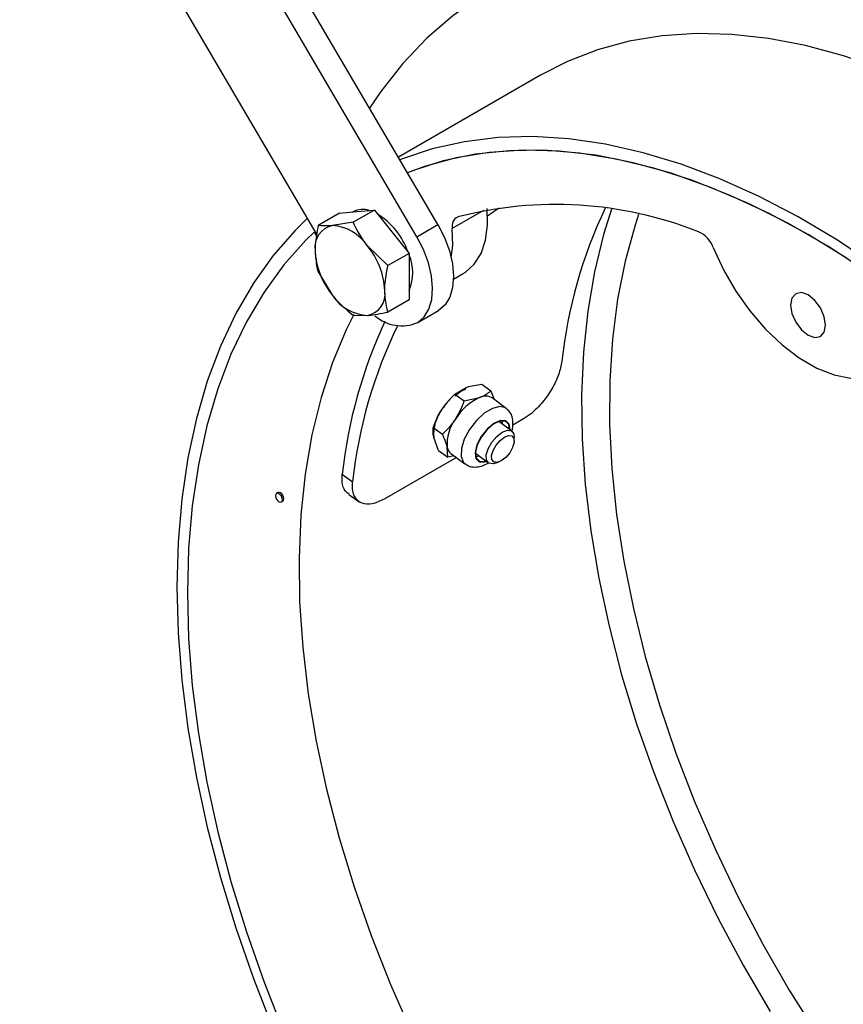
# Model space of a CAD drawing. Units: millimetres. Extents: x 8 to 201, y 4 to 288.
# Drawn here: x 34 to 51, y 79 to 99 of the extents above; entities that cross this region are included whole.
import ezdxf

# ---------------------------------------------------------------- set-up
doc = ezdxf.new("R2010")
doc.units = ezdxf.units.MM

msp = doc.modelspace()

# ---------------------------------------------------------------- linework, layer by layer
at = {"color": 7, "linetype": 'Continuous', "lineweight": 25}
for p, q in [((42.4579, 95.1762), (35.8869, 106.3926)), ((42.0336, 94.9313), (35.4626, 106.1477)), ((33.9792, 105.253), (40.0032, 94.9703)), ((44.5398, 98.2064), (41.6575, 96.5425)), ((40.4635, 95.409), (40.0317, 95.1598)), ((40.4635, 95.409), (40.8171, 95.4407)), ((40.7414, 95.4363), (40.7365, 95.4335)), ((41.1706, 95.4723), (40.7388, 95.223)), ((40.8171, 95.4407), (41.1706, 95.4723)), ((41.1706, 95.4723), (41.5242, 95.0325)), ((40.7388, 95.223), (40.3221, 95.1549)), ((42.0336, 94.9313), (42.4579, 95.1762)), ((39.9492, 95.0229), (39.9959, 94.9505)), ((41.5242, 95.0325), (41.8778, 94.5926)), ((41.4459, 94.3434), (41.0292, 94.7467)), ((41.8778, 94.5926), (41.4459, 94.3434)), ((41.8778, 94.5926), (41.8778, 94.1212)), ((40.0317, 94.2169), (40.3221, 93.7406)), ((41.8778, 94.1212), (41.8778, 93.6498)), ((42.7761, 94.0706), (42.9726, 94.1841)), ((41.8778, 93.6498), (41.4459, 93.4005)), ((40.7388, 93.3373), (41.0292, 93.3324)), ((42.0501, 93.1898), (42.4744, 93.4347)), ((43.3487, 91.9405), (43.5342, 91.8029)), ((42.8039, 91.7355), (43.0325, 91.8704)), ((42.8039, 91.7355), (42.9894, 91.5979)), ((43.5342, 91.8029), (43.5976, 91.6291)), ((42.6998, 91.6325), (42.696, 91.6285)), ((42.9894, 91.5979), (43.3055, 91.668)), ((43.8421, 91.4478), (43.5574, 91.6589)), ((43.9612, 90.986), (43.6972, 91.1817)), ((43.7719, 91.1263), (43.7649, 91.1948)), ((44.196, 91.2368), (43.9758, 91.1097)), ((42.3664, 91.0617), (42.5519, 90.9241)), ((42.4737, 90.5929), (42.3763, 90.8597)), ((44.0074, 90.7851), (44.0085, 90.8646)), ((42.4737, 90.5929), (42.6591, 90.4553)), ((42.6591, 90.4553), (42.6493, 90.6572)), ((42.7234, 90.5344), (43.0081, 90.3233)), ((43.2207, 90.5391), (43.4846, 90.3434)), ((42.8354, 90.4514), (41.3676, 89.604)), ((42.7921, 90.4835), (42.6591, 90.4553)), ((43.6145, 90.3333), (43.6902, 90.3575)), ((40.5208, 90.1109), (40.7311, 89.9574)), ((39.2144, 89.7378), (39.1861, 89.7215)), ((39.2861, 89.5483), (39.3144, 89.5646)), ((40.6543, 89.6967), (40.8641, 89.5536))]:
    msp.add_line(p, q, dxfattribs=at)
at = {"color": 8, "linetype": 'Continuous', "lineweight": 25}
msp.add_line((43.3823, 95.4616), (42.7522, 95.0979), dxfattribs=at)
at = {"color": 7, "linetype": 'Continuous', "lineweight": 25, "flags": 128}
for points in [[(54.756, 98.2143), (53.9148, 98.751), (53.0725, 99.2307), (52.2319, 99.6518), (51.3962, 100.0127), (50.5682, 100.3123), (49.7507, 100.5493), (48.9468, 100.7231), (48.1591, 100.833), (47.3905, 100.8786), (46.6437, 100.8597), (45.9213, 100.7765), (45.2259, 100.6292), (44.5598, 100.4183), (43.9254, 100.1446), (43.325, 99.809), (42.7606, 99.4127), (42.2342, 98.9571), (41.7478, 98.4439), (41.3029, 97.8747), (41.0752, 97.5364)], [(54.6399, 96.6537), (53.8448, 97.1596), (53.0488, 97.609), (52.2549, 97.9999), (51.4661, 98.3311), (50.6855, 98.6011), (49.9162, 98.8089), (49.1611, 98.9538), (48.4231, 99.0351), (47.7051, 99.0526), (47.0099, 99.0061), (46.3401, 98.8959), (45.6984, 98.7224), (45.0872, 98.4863), (44.5398, 98.2064)], [(51.3562, 94.3283), (50.5626, 94.8578), (49.7666, 95.3316), (48.9714, 95.7478), (48.18, 96.1048), (47.3956, 96.4011), (46.6211, 96.6357), (45.8595, 96.8077), (45.1138, 96.9163), (44.3869, 96.9612), (43.6816, 96.9421), (43.0005, 96.8592), (42.3465, 96.7128), (41.7219, 96.5034), (41.6882, 96.49)], [(58.0721, 86.8779), (57.7466, 87.3717), (57.1034, 88.2899), (56.4314, 89.1765), (55.7335, 90.0279), (55.0123, 90.8407), (54.2708, 91.6116), (53.5119, 92.3375), (52.7388, 93.0155), (51.9544, 93.6428), (51.1621, 94.217), (50.365, 94.7357), (49.5662, 95.1968), (48.7691, 95.5985), (47.9768, 95.9391), (47.1925, 96.2173), (46.4193, 96.432), (45.6605, 96.5822), (44.919, 96.6674), (44.1978, 96.6873), (43.4998, 96.6418), (42.8279, 96.531), (42.1847, 96.3554), (41.8405, 96.23)], [(50.7559, 94.4886), (49.9656, 94.9736), (49.1753, 95.4011), (48.3881, 95.7696), (47.6071, 96.0776), (46.8355, 96.3239), (46.0762, 96.5075), (45.3322, 96.6277), (44.6065, 96.684), (43.902, 96.6762), (43.2214, 96.6043), (42.5675, 96.4686), (41.9427, 96.2696), (41.8405, 96.23)], [(42.9726, 94.1841), (43.019, 94.213), (43.1972, 94.3751), (43.3337, 94.5926), (43.4244, 94.8589), (43.4667, 95.1664), (43.4593, 95.5061)], [(43.4687, 95.3531), (43.5827, 95.4354), (43.7053, 95.519)], [(45.9812, 95.4891), (45.8188, 94.9734), (45.6338, 94.2179), (45.4974, 93.4222), (45.4104, 92.5897), (45.3731, 91.7239), (45.3855, 90.8284), (45.4477, 89.907), (45.5595, 88.9635), (45.7203, 88.0018), (45.9294, 87.0261), (46.186, 86.0405), (46.489, 85.0489), (46.8372, 84.0557), (47.2291, 83.0649), (47.6629, 82.0808), (48.137, 81.1074), (48.6494, 80.1489), (49.1978, 79.2092)], [(46.5288, 95.3837), (46.457, 95.1668), (46.2556, 94.4353), (46.1028, 93.6622), (45.9993, 92.851), (45.9455, 92.0051), (45.9417, 91.1282), (45.9878, 90.2241), (46.0836, 89.2967), (46.2289, 88.3498), (46.4228, 87.3878), (46.6646, 86.4146), (46.9533, 85.4345), (47.2875, 84.4516), (47.666, 83.4704), (48.0869, 82.4948), (48.5486, 81.5293), (49.049, 80.5779), (49.5859, 79.6447), (50.1571, 78.7338)], [(39.8114, 95.2976), (39.5647, 95.056), (39.1211, 94.5487), (38.7195, 93.9868), (38.3614, 93.3725), (38.0482, 92.7082), (37.7812, 91.9964), (37.5612, 91.2399), (37.3892, 90.4416), (37.2659, 89.6046), (37.1917, 88.7322), (37.167, 87.8276)], [(42.4579, 95.1762), (42.5915, 94.9151), (42.6916, 94.6469), (42.7541, 94.3818), (42.7768, 94.1301), (42.7587, 93.9013), (42.7005, 93.7044), (42.6045, 93.5468), (42.4744, 93.4347)], [(39.9492, 95.0229), (39.7829, 94.8606), (39.3385, 94.362), (38.936, 93.8084), (38.577, 93.2021), (38.263, 92.5454), (37.9951, 91.8409), (37.7745, 91.0915), (37.6021, 90.2999), (37.4784, 89.4695), (37.404, 88.6035), (37.3791, 87.7052)], [(42.0501, 93.1898), (42.1802, 93.3019), (42.2762, 93.4595), (42.3344, 93.6564), (42.3525, 93.8851), (42.3298, 94.1369), (42.2673, 94.402), (42.1673, 94.6702), (42.0336, 94.9313)], [(42.7292, 94.5068), (42.7596, 94.7582), (42.7522, 95.0979)], [(48.0406, 94.7115), (48.2495, 94.2612), (48.5004, 93.8283), (48.7871, 93.4233), (49.1026, 93.0563), (49.4392, 92.7362), (49.7887, 92.4708), (50.1425, 92.2665), (50.492, 92.1284), (50.8286, 92.0599), (51.1441, 92.0627), (51.4308, 92.1366), (51.6817, 92.2798), (51.8906, 92.4889)], [(49.9656, 92.9322), (50.1009, 92.8852), (50.2156, 92.9075), (50.2923, 92.9957), (50.3192, 93.1364), (50.2923, 93.3082), (50.2156, 93.4848), (50.1009, 93.6396), (49.9656, 93.7488), (49.8303, 93.7958), (49.7156, 93.7735), (49.639, 93.6853), (49.6121, 93.5446), (49.639, 93.3728), (49.7156, 93.1961), (49.8303, 93.0414), (49.9656, 92.9322)], [(40.7571, 93.3541), (40.6021, 93.0438), (40.3222, 92.3779), (40.0892, 91.6657), (39.9041, 90.9102), (39.7678, 90.1145), (39.6808, 89.2821), (39.6434, 88.4162), (39.6559, 87.5208), (39.7181, 86.5993), (39.8298, 85.6558), (39.9906, 84.6942), (40.1997, 83.7185), (40.4564, 82.7328), (40.7594, 81.7413), (41.1076, 80.748), (41.4994, 79.7573), (41.9333, 78.7731)], [(43.9142, 91.0208), (43.8969, 91.119), (43.8304, 91.1849), (43.7238, 91.1891), (43.5934, 91.131), (43.4591, 91.0195), (43.3412, 90.8715)], [(43.6145, 90.3333), (43.5775, 90.3247), (43.4945, 90.337), (43.4462, 90.3992), (43.4401, 90.5018), (43.477, 90.6292), (43.5513, 90.762), (43.6518, 90.88), (43.7631, 90.9652), (43.8682, 91.0047), (43.9513, 90.9924), (43.9995, 90.9302), (44.0085, 90.8646)], [(43.3412, 90.8715), (43.2578, 90.7096), (43.2216, 90.5584), (43.238, 90.4409), (43.3046, 90.375), (43.4111, 90.3708), (43.4377, 90.3782)], [(43.6605, 90.3505), (43.5936, 90.3604), (43.5548, 90.4104), (43.5498, 90.4931), (43.5795, 90.5956), (43.6394, 90.7025), (43.7203, 90.7975), (43.8098, 90.8661), (43.8945, 90.8979), (43.9613, 90.888), (44.0002, 90.8379), (44.0051, 90.7553), (43.9754, 90.6528), (43.9156, 90.5458), (43.8347, 90.4508), (43.7451, 90.3822), (43.6605, 90.3505)], [(43.2277, 90.4706), (43.2688, 90.4764), (43.2953, 90.4838)], [(39.2361, 89.7165), (39.2091, 89.7259), (39.1861, 89.7215), (39.1708, 89.7038), (39.1654, 89.6757), (39.1708, 89.6413), (39.1861, 89.606), (39.2091, 89.5751), (39.2361, 89.5532), (39.2632, 89.5438), (39.2861, 89.5483), (39.3015, 89.5659), (39.3068, 89.5941), (39.3015, 89.6284), (39.2861, 89.6637), (39.2632, 89.6947), (39.2361, 89.7165)], [(39.2644, 89.7329), (39.2374, 89.7423), (39.2144, 89.7378)], [(39.3144, 89.5646), (39.3144, 89.5646), (39.3297, 89.5822), (39.3351, 89.6104), (39.3297, 89.6447), (39.3144, 89.6801), (39.2915, 89.711), (39.2644, 89.7329)], [(37.167, 87.8276), (37.1917, 86.8945), (37.2659, 85.9364), (37.3892, 84.957), (37.5612, 83.9602), (37.7812, 82.9497), (38.0482, 81.9296), (38.3614, 80.9036), (38.7195, 79.8759), (39.1211, 78.8503)], [(37.3791, 87.7052), (37.404, 86.7782), (37.4784, 85.8262), (37.6021, 84.853), (37.7745, 83.8623), (37.9951, 82.8582), (38.263, 81.8444), (38.577, 80.8252), (38.936, 79.8044), (39.3385, 78.7861)]]:
    msp.add_lwpolyline(points, dxfattribs=at)
at = {"color": 8, "linetype": 'Continuous', "lineweight": 25, "flags": 128}
for points in [[(43.841, 91.4486), (43.8296, 91.4562), (43.7124, 91.4836), (43.564, 91.4462), (43.4006, 91.348), (43.2398, 91.1998), (43.0991, 91.0174)], [(43.9217, 91.0152), (43.9044, 91.1266), (43.8363, 91.194), (43.7273, 91.1983), (43.594, 91.1389), (43.4566, 91.0249), (43.3361, 90.8735)], [(43.0991, 91.0174), (42.9937, 90.8208), (42.9351, 90.6312), (42.9296, 90.4691), (42.9778, 90.3522), (43.0089, 90.3227)], [(43.3361, 90.8735), (43.2509, 90.708), (43.2138, 90.5534), (43.2306, 90.4332), (43.2986, 90.3659), (43.4076, 90.3616), (43.4451, 90.3727)]]:
    msp.add_lwpolyline(points, dxfattribs=at)
at = {"color": 7, "linetype": 'Continuous', "lineweight": 25}
for centre, radius, start, end in [((44.8456, 87.7193), 7.8656, 68.35772, 104.60599), ((54.57, 91.3649), 9.6526, 154.57682, 173.80487), ((40.9331, 95.0837), 0.4013, 70.83953, 118.53886), ((40.4276, 94.105), 1.5181, 19.84017, 57.74897), ((42.9477, 95.1479), 0.2018, 115.08305, 194.35157), ((40.4026, 94.7226), 0.4398, 100.54678, 189.25188), ((40.2675, 94.2438), 0.9128, 33.43491, 86.57046), ((47.511, 94.518), 0.5639, 20.06716, 65.3099), ((39.8495, 93.7648), 1.5349, 2.63929, 39.77207), ((41.5018, 94.7226), 1.5349, 182.63929, 219.77207), ((41.0505, 94.2029), 0.9005, 336.71979, 23.28021), ((41.0838, 94.2435), 0.9128, 213.43491, 266.57046), ((40.9487, 93.7648), 0.4398, 280.54678, 9.25188), ((41.7259, 93.9422), 0.8193, 228.55942, 293.30782), ((50.2297, 89.0707), 9.7645, 154.92019, 173.8847), ((50.1717, 88.9573), 9.4934, 153.95527, 173.95337), ((43.7265, 90.6619), 1.4129, 137.03086, 147.01615), ((43.7744, 90.6496), 1.1211, 114.72413, 148.90947), ((43.4233, 91.435), 0.261, 59.06759, 116.80838), ((43.2004, 90.9311), 0.8272, 142.81263, 184.94739), ((43.4734, 90.7286), 0.8272, 142.81263, 184.94739), ((42.8459, 90.6921), 0.1997, 190.06387, 232.17991)]:
    msp.add_arc(centre, radius, start, end, dxfattribs=at)
for points, knots in [([(40.0317, 95.1598), (40.0059, 95.0254), (39.9723, 94.8505), (39.9693, 94.6893), (39.9686, 94.6519)], [0, 0, 0, 0, 0.7681507, 1, 1, 1, 1]), ([(40.3221, 95.1549), (40.3138, 95.1542), (40.1953, 95.144), (40.1105, 95.1522), (40.0317, 95.1598)], [0, 0, 0, 0, 0.0702006, 1, 1, 1, 1]), ([(41.0292, 94.7467), (41.0209, 94.7572), (40.9024, 94.9062), (40.8176, 95.0704), (40.7388, 95.223)], [0, 0, 0, 0, 0.0702006, 1, 1, 1, 1]), ([(39.9686, 94.6519), (39.9765, 94.5305), (39.9866, 94.3768), (40.0239, 94.2448), (40.0317, 94.2169)], [0, 0, 0, 0, 0.7889992, 1, 1, 1, 1]), ([(41.3828, 93.8355), (41.3835, 93.8729), (41.3865, 94.0341), (41.4201, 94.209), (41.4459, 94.3434)], [0, 0, 0, 0, 0.23184927, 1, 1, 1, 1]), ([(40.3221, 93.7406), (40.3306, 93.7302), (40.4508, 93.5822), (40.6001, 93.4553), (40.7388, 93.3373)], [0, 0, 0, 0, 0.0702006, 1, 1, 1, 1]), ([(41.4459, 93.4005), (41.4381, 93.4283), (41.4008, 93.5603), (41.3907, 93.7141), (41.3828, 93.8355)], [0, 0, 0, 0, 0.21100076, 1, 1, 1, 1]), ([(41.0292, 93.3324), (41.0377, 93.3332), (41.158, 93.3444), (41.3072, 93.3735), (41.4459, 93.4005)], [0, 0, 0, 0, 0.0702006, 1, 1, 1, 1]), ([(44.9738, 92.4066), (44.9558, 92.3166), (44.9201, 92.138), (44.7768, 91.8394), (44.5852, 91.5638), (44.3812, 91.3566), (44.249, 91.2711), (44.196, 91.2368)], [0, 0, 0, 0, 0.2159372, 0.4288148, 0.6413448, 0.8562925, 1, 1, 1, 1]), ([(43.0325, 91.8704), (43.039, 91.8728), (43.1316, 91.907), (43.2441, 91.9243), (43.3487, 91.9405)], [0, 0, 0, 0, 0.0701742, 1, 1, 1, 1]), ([(42.8039, 91.7355), (42.7789, 91.7121), (42.682, 91.6213), (42.6013, 91.5121), (42.5414, 91.431)], [0, 0, 0, 0, 0.2575513, 1, 1, 1, 1]), ([(42.8081, 91.6952), (42.8254, 91.7126), (42.8775, 91.7653), (42.9567, 91.8174), (43.008, 91.832), (43.0269, 91.8374)], [0, 0, 0, 0, 0.238231, 0.7206768, 1, 1, 1, 1]), ([(43.3055, 91.668), (43.312, 91.6704), (43.4033, 91.7055), (43.4711, 91.756), (43.5342, 91.8029)], [0, 0, 0, 0, 0.0701742, 1, 1, 1, 1]), ([(42.9894, 91.5979), (42.9776, 91.5647), (42.932, 91.4359), (42.8645, 91.3169), (42.8144, 91.2286)], [0, 0, 0, 0, 0.2575513, 1, 1, 1, 1]), ([(42.5414, 91.431), (42.5221, 91.3999), (42.4505, 91.2841), (42.4019, 91.1556), (42.3664, 91.0617)], [0, 0, 0, 0, 0.2686336, 1, 1, 1, 1]), ([(43.9613, 90.9774), (43.9732, 91.0422), (43.9944, 91.1575), (43.958, 91.3066), (43.9026, 91.4081), (43.8491, 91.4364), (43.836, 91.4433)], [0, 0, 0, 0, 0.3639676, 0.6481274, 0.9143399, 1, 1, 1, 1]), ([(42.8144, 91.2286), (42.7939, 91.1984), (42.7174, 91.0862), (42.6218, 90.9926), (42.5519, 90.9241)], [0, 0, 0, 0, 0.2686336, 1, 1, 1, 1]), ([(42.3763, 90.8597), (42.375, 90.8652), (42.3575, 90.9439), (42.3621, 91.005), (42.3664, 91.0617)], [0, 0, 0, 0, 0.07017422, 1, 1, 1, 1]), ([(42.6493, 90.6572), (42.648, 90.6628), (42.6292, 90.7425), (42.5891, 90.8366), (42.5519, 90.9241)], [0, 0, 0, 0, 0.0701742, 1, 1, 1, 1]), ([(43.0138, 90.3279), (43.0343, 90.3117), (43.091, 90.2671), (43.2113, 90.2516), (43.3507, 90.271), (43.4416, 90.3186), (43.4898, 90.3439)], [0, 0, 0, 0, 0.15319888, 0.42328124, 0.69376721, 1, 1, 1, 1]), ([(40.6638, 89.7068), (40.6347, 89.7248), (40.5552, 89.7738), (40.5103, 89.9244), (40.5179, 90.0585), (40.5208, 90.1109)], [0, 0, 0, 0, 0.2606407, 0.7108751, 1, 1, 1, 1]), ([(41.3676, 89.604), (41.2856, 89.5656), (41.1229, 89.4893), (40.9174, 89.506), (40.7762, 89.616), (40.7195, 89.7817), (40.728, 89.9102), (40.7311, 89.9574)], [0, 0, 0, 0, 0.2244699, 0.44513862, 0.66205228, 0.87601273, 1, 1, 1, 1])]:
    msp.add_open_spline(points, degree=3, knots=knots, dxfattribs=at)

doc.saveas('drawing.dxf')
